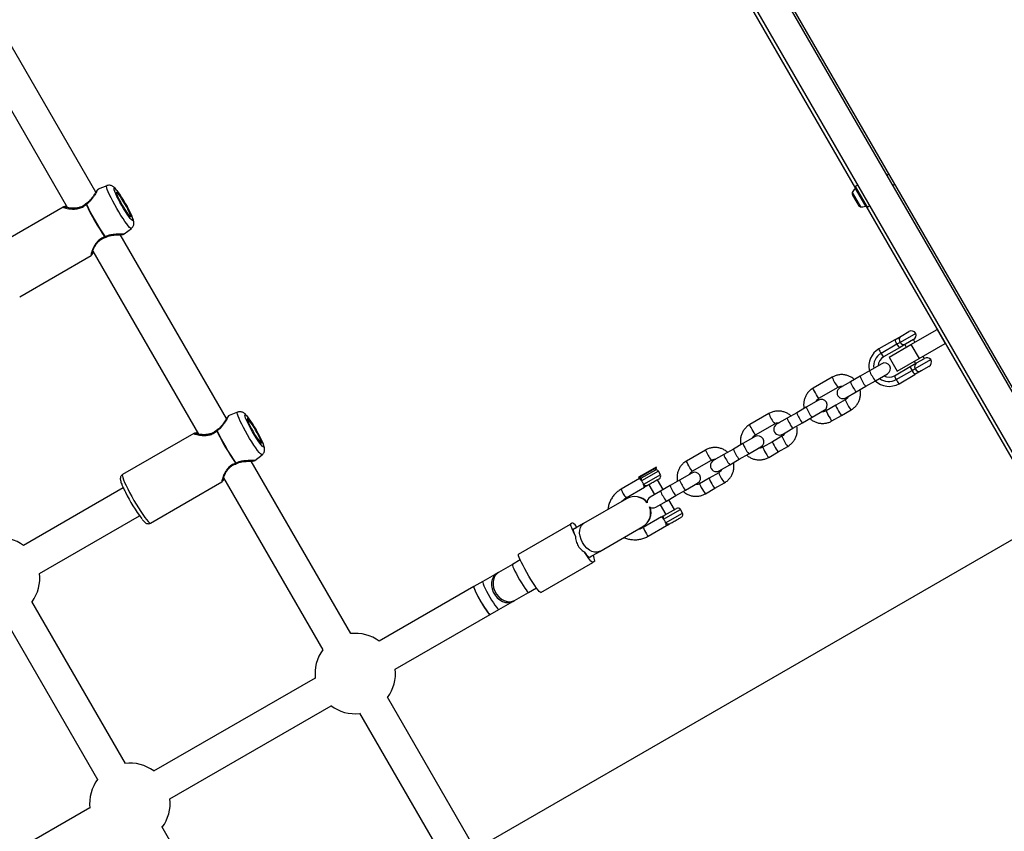
# Model space of a CAD drawing. Units: millimetres. Extents: x 4271 to 28376, y 20260 to 35931.
# Drawn here: x 14951 to 15440, y 31028 to 31431 of the extents above; entities that cross this region are included whole.
import ezdxf

# ---------------------------------------------------------------- set-up
doc = ezdxf.new("R2010")
doc.units = ezdxf.units.MM
doc.header["$LTSCALE"] = 150
doc.layers.add('OTWORY_MONTAŻOWE', color=1, linetype='Continuous')

msp = doc.modelspace()

# ---------------------------------------------------------------- linework, layer by layer
at = {"color": 7, "linetype": 'Continuous', "lineweight": 25}
for p, q in [((15492.42, 31162.79), (15159.57, 31739.31)), ((15479.43, 31155.29), (15146.58, 31731.81)), ((15256.42, 31537.86), (15366.39, 31347.39)), ((15327.99, 31449.6), (15493.29, 31163.29)), ((14988.82, 31345.52), (14939.3, 31431.29)), ((14925.44, 31423.29), (14974.82, 31337.76)), ((15382.9, 31354.49), (15382.04, 31353.99)), ((14994.28, 31348.72), (14990.08, 31347)), ((15367.56, 31349.07), (15366.26, 31348.32)), ((15366.26, 31348.32), (15372.16, 31338.1)), ((15384.96, 31348.92), (15385.83, 31349.42)), ((15364.81, 31344.22), (15364.91, 31344.05)), ((15364.91, 31344.05), (15366.1, 31341.99)), ((14972.64, 31338.14), (14937.13, 31317.64)), ((15366.1, 31341.99), (15367.54, 31339.5)), ((15367.54, 31339.5), (15367.89, 31338.89)), ((15371.42, 31338.67), (15471.39, 31165.52)), ((15372.16, 31338.1), (15373.46, 31338.85)), ((15053.82, 31232.93), (15001.01, 31324.39)), ((15002.92, 31324.74), (15006.52, 31327.52)), ((14951.03, 31293.56), (14986.54, 31314.07)), ((14987.3, 31316.14), (15039.82, 31225.18)), ((15396.28, 31275.26), (15388.51, 31270.79)), ((15388.98, 31273.94), (15392.87, 31276.18)), ((15393.92, 31269.71), (15406.91, 31277.21)), ((15406.91, 31277.21), (15410.91, 31270.28)), ((15385.87, 31272.15), (15378, 31267.61)), ((15386.96, 31269.89), (15379.08, 31265.36)), ((15383.09, 31263.46), (15393.92, 31269.71)), ((15385.87, 31272.15), (15388.98, 31273.94)), ((15388.51, 31270.79), (15386.96, 31269.89)), ((15391.26, 31269.94), (15388.16, 31268.16)), ((15390.83, 31269.7), (15391.59, 31268.37)), ((15395.19, 31272.21), (15391.26, 31269.94)), ((15393.92, 31269.71), (15397.92, 31262.78)), ((15395.92, 31270.87), (15395.16, 31272.19)), ((15397.92, 31262.78), (15410.91, 31270.28)), ((15388.16, 31268.16), (15380.29, 31263.63)), ((15379.39, 31260.23), (15373.35, 31256.74)), ((15383.09, 31263.46), (15387.09, 31256.53)), ((15387.09, 31256.53), (15397.92, 31262.78)), ((15393.55, 31258.8), (15396.65, 31260.59)), ((15395.59, 31261.44), (15396.22, 31260.34)), ((15396, 31257.79), (15403.77, 31262.26)), ((15396.65, 31260.59), (15400.58, 31262.85)), ((15400.55, 31262.84), (15399.92, 31263.94)), ((15373.35, 31256.74), (15368.6, 31254)), ((15376.24, 31251.72), (15382.29, 31255.2)), ((15385.68, 31254.27), (15393.55, 31258.8)), ((15386.57, 31252.36), (15394.44, 31256.89)), ((15394.44, 31256.89), (15396, 31257.79)), ((15398.97, 31256.61), (15395.85, 31254.82)), ((15402.85, 31258.85), (15398.97, 31256.61)), ((15354.79, 31253.55), (15345.28, 31248.08)), ((15363.84, 31251.27), (15358.62, 31248.26)), ((15368.6, 31254), (15363.84, 31251.27)), ((15371.49, 31248.98), (15376.24, 31251.72)), ((15387.98, 31250.28), (15395.85, 31254.82)), ((15348.18, 31243.05), (15357.68, 31248.53)), ((15361.52, 31243.23), (15366.74, 31246.24)), ((15366.74, 31246.24), (15371.49, 31248.98)), ((15347.94, 31242.1), (15341.89, 31238.62)), ((15361.28, 31242.29), (15356.53, 31239.55)), ((15059.28, 31236.14), (15055.08, 31234.41)), ((15323.33, 31235.43), (15313.83, 31229.96)), ((15337.14, 31235.88), (15332.39, 31233.15)), ((15341.89, 31238.62), (15337.14, 31235.88)), ((15344.79, 31233.6), (15350.83, 31237.08)), ((15356.53, 31239.55), (15351.77, 31236.81)), ((15359.42, 31234.52), (15364.17, 31237.26)), ((15332.39, 31233.15), (15327.17, 31230.14)), ((15335.28, 31228.12), (15340.04, 31230.86)), ((15340.04, 31230.86), (15344.79, 31233.6)), ((15354.67, 31231.79), (15359.42, 31234.52)), ((15316.72, 31224.93), (15326.23, 31230.41)), ((15330.06, 31225.11), (15335.28, 31228.12)), ((15037.64, 31225.56), (15002.13, 31205.06)), ((15316.48, 31223.98), (15310.44, 31220.5)), ((15325.07, 31221.43), (15320.32, 31218.69)), ((15329.82, 31224.17), (15325.07, 31221.43)), ((15291.88, 31217.31), (15282.37, 31211.84)), ((15305.68, 31217.76), (15300.93, 31215.03)), ((15310.44, 31220.5), (15305.68, 31217.76)), ((15313.33, 31215.48), (15319.38, 31218.96)), ((15323.21, 31213.67), (15327.97, 31216.4)), ((15327.97, 31216.4), (15332.72, 31219.14)), ((15115.53, 31126.04), (15066.01, 31211.81)), ((15067.92, 31212.16), (15071.52, 31214.93)), ((15285.27, 31206.81), (15294.77, 31212.29)), ((15300.93, 31215.03), (15295.71, 31212.02)), ((15303.83, 31210), (15308.58, 31212.74)), ((15308.58, 31212.74), (15313.33, 31215.48)), ((15259.97, 31203.4), (15267.14, 31207.53)), ((15267.25, 31208.77), (15261.78, 31205.61)), ((15267.4, 31208.51), (15262.65, 31205.77)), ((15267.14, 31207.53), (15267.4, 31208.51)), ((15267.4, 31208.51), (15267.25, 31208.77)), ((15269.39, 31205.05), (15268.4, 31206.78)), ((15298.37, 31206.05), (15293.61, 31203.31)), ((15298.61, 31206.99), (15303.83, 31210)), ((15016.03, 31180.98), (15051.54, 31201.49)), ((15052.3, 31203.56), (15101.68, 31118.04)), ((15259, 31203.1), (15249.93, 31197.88)), ((15261.78, 31205.61), (15258.59, 31203.77)), ((15258.59, 31203.77), (15258.74, 31203.51)), ((15262.65, 31205.77), (15258.74, 31203.51)), ((15258.74, 31203.51), (15259.41, 31203.33)), ((15259.4, 31203.34), (15259, 31203.1)), ((15270.77, 31197.65), (15267.98, 31202.5)), ((15278.98, 31202.38), (15274.23, 31199.64)), ((15285.03, 31205.86), (15278.98, 31202.38)), ((15293.61, 31203.31), (15288.86, 31200.57)), ((15002.52, 31198.47), (14952.84, 31169.79)), ((15252.43, 31193.55), (15261.5, 31198.77)), ((15263.64, 31200.01), (15266.44, 31195.15)), ((15269.48, 31196.9), (15264.26, 31193.9)), ((15274.23, 31199.64), (15269.48, 31196.9)), ((15277.12, 31194.62), (15281.88, 31197.35)), ((15281.88, 31197.35), (15287.92, 31200.84)), ((15291.76, 31195.54), (15296.51, 31198.28)), ((15296.51, 31198.28), (15301.26, 31201.02)), ((15252.62, 31193.08), (15231.27, 31180.78)), ((15252.72, 31193.14), (15252.62, 31193.08)), ((15252.75, 31193.16), (15252.72, 31193.14)), ((15267.15, 31188.87), (15272.37, 31191.88)), ((15272.37, 31191.88), (15277.12, 31194.62)), ((15276.46, 31187.77), (15273.67, 31192.62)), ((15269.33, 31190.13), (15272.13, 31185.28)), ((15271.48, 31184.9), (15277.33, 31188.27)), ((15280.38, 31185.99), (15279.38, 31187.72)), ((14960.84, 31155.93), (15010.53, 31184.62)), ((15269.98, 31184.04), (15260.91, 31178.82)), ((15198.93, 31165.61), (15224.8, 31180.52)), ((15225.81, 31181.1), (15224.8, 31180.52)), ((15231.27, 31180.78), (15226.13, 31177.82)), ((15227.31, 31178.5), (15226.3, 31177.92)), ((15239.26, 31166.92), (15260.61, 31179.22)), ((15260.61, 31179.22), (15260.71, 31179.27)), ((15260.71, 31179.27), (15260.74, 31179.29)), ((15263.41, 31174.48), (15272.48, 31179.71)), ((15234.12, 31163.96), (15239.26, 31166.92)), ((15199.8, 31162.65), (15195.92, 31160.42)), ((15234.29, 31164.05), (15235.29, 31164.63)), ((15236.79, 31162.03), (15235.79, 31161.45)), ((15195.92, 31160.42), (15188.9, 31156.37)), ((15209.91, 31146.55), (15235.79, 31161.45)), ((15188.14, 31155.94), (15181.12, 31151.89)), ((15188.9, 31156.37), (15188.14, 31155.94)), ((15176.78, 31149.39), (15129.59, 31122.2)), ((15181.12, 31151.89), (15176.78, 31149.39)), ((15203.91, 31146.55), (15207.78, 31148.79)), ((15196.13, 31142.07), (15196.89, 31142.51)), ((15196.89, 31142.51), (15203.91, 31146.55)), ((15003.54, 31061.52), (14957.11, 31141.94)), ((15184.77, 31135.53), (15189.11, 31138.03)), ((15189.11, 31138.03), (15196.13, 31142.07)), ((14943.25, 31133.94), (14989.68, 31053.52)), ((15137.57, 31108.34), (15184.77, 31135.53)), ((15097.89, 31103.95), (15017.59, 31057.69)), ((15182.81, 31009.52), (15133.74, 31094.5)), ((15025.58, 31043.82), (15105.88, 31090.08)), ((15119.88, 31086.5), (15168.63, 31002.07)), ((14985.9, 31039.43), (14905.49, 30993.1)), ((15067.43, 30950.87), (15021.71, 31030.04))]:
    msp.add_line(p, q, dxfattribs=at)
at = {"color": 8, "linetype": 'Continuous', "lineweight": 25}
for p, q in [((15364.75, 31345.32), (15368.82, 31338.29)), ((15366.23, 31347.31), (15371.27, 31338.57)), ((15268.4, 31206.78), (15260.04, 31201.97)), ((15269.39, 31205.05), (15261.04, 31200.24)), ((15271.02, 31182.91), (15279.38, 31187.72)), ((15272.02, 31181.17), (15280.38, 31185.99))]:
    msp.add_line(p, q, dxfattribs=at)
at = {"color": 8, "linetype": 'Continuous', "lineweight": 25, "flags": 128}
for points in [[(14999.24, 31337.45), (14998.23, 31339.25), (14997.27, 31341.02), (14996.4, 31342.71), (14995.65, 31344.26), (14995.03, 31345.64), (14994.57, 31346.8), (14994.28, 31347.71), (14994.16, 31348.34), (14994.22, 31348.68), (14994.28, 31348.72)], [(15006.52, 31327.52), (15006.45, 31327.49), (15006.13, 31327.6), (15005.64, 31328.02), (15005, 31328.73), (15004.23, 31329.71), (15003.34, 31330.94), (15002.37, 31332.36), (15001.35, 31333.96), (15000.3, 31335.67), (14999.24, 31337.45)], [(15348.18, 31243.05), (15348.12, 31243.07), (15347.87, 31243.37), (15347.46, 31243.96), (15346.95, 31244.77), (15346.41, 31245.69), (15345.92, 31246.59), (15345.54, 31247.35), (15345.31, 31247.87), (15345.28, 31248.08), (15345.28, 31248.08)], [(15064.24, 31224.87), (15063.23, 31226.67), (15062.27, 31228.44), (15061.4, 31230.12), (15060.65, 31231.68), (15060.03, 31233.05), (15059.57, 31234.21), (15059.28, 31235.12), (15059.16, 31235.76), (15059.22, 31236.09), (15059.28, 31236.14)], [(15351.77, 31236.81), (15351.76, 31236.75), (15351.89, 31236.38), (15352.2, 31235.73), (15352.65, 31234.88), (15353.17, 31233.96), (15353.7, 31233.08), (15354.17, 31232.37), (15354.5, 31231.92), (15354.67, 31231.79), (15354.67, 31231.79)], [(15356.53, 31239.55), (15356.52, 31239.49), (15356.65, 31239.12), (15356.95, 31238.47), (15357.4, 31237.62), (15357.92, 31236.7), (15358.45, 31235.82), (15358.92, 31235.11), (15359.26, 31234.66), (15359.42, 31234.52), (15359.42, 31234.52)], [(15316.72, 31224.93), (15316.66, 31224.95), (15316.41, 31225.25), (15316, 31225.84), (15315.49, 31226.65), (15314.96, 31227.57), (15314.47, 31228.47), (15314.08, 31229.23), (15313.86, 31229.75), (15313.83, 31229.96), (15313.83, 31229.96)], [(15071.52, 31214.93), (15071.45, 31214.9), (15071.13, 31215.02), (15070.64, 31215.44), (15070, 31216.15), (15069.23, 31217.13), (15068.34, 31218.35), (15067.37, 31219.78), (15066.35, 31221.37), (15065.3, 31223.09), (15064.24, 31224.87)], [(15325.07, 31221.43), (15325.06, 31221.37), (15325.19, 31221), (15325.5, 31220.35), (15325.94, 31219.5), (15326.47, 31218.58), (15327, 31217.7), (15327.46, 31216.99), (15327.8, 31216.54), (15327.97, 31216.4), (15327.97, 31216.4)], [(15320.32, 31218.69), (15320.31, 31218.63), (15320.44, 31218.26), (15320.75, 31217.61), (15321.19, 31216.76), (15321.71, 31215.84), (15322.25, 31214.96), (15322.71, 31214.25), (15323.05, 31213.8), (15323.21, 31213.67), (15323.21, 31213.67)], [(15285.27, 31206.81), (15285.21, 31206.83), (15284.95, 31207.13), (15284.55, 31207.72), (15284.04, 31208.53), (15283.5, 31209.45), (15283.01, 31210.35), (15282.63, 31211.11), (15282.4, 31211.63), (15282.37, 31211.84), (15282.37, 31211.84)], [(15002.13, 31205.06), (15002.02, 31204.88), (15002.04, 31204.37), (15002.24, 31203.57), (15002.62, 31202.5), (15003.17, 31201.18), (15003.87, 31199.65), (15004.7, 31197.95), (15005.65, 31196.12), (15006.68, 31194.21), (15007.78, 31192.27)], [(15293.61, 31203.31), (15293.61, 31203.25), (15293.73, 31202.88), (15294.04, 31202.23), (15294.49, 31201.38), (15295.01, 31200.46), (15295.54, 31199.58), (15296.01, 31198.87), (15296.35, 31198.41), (15296.51, 31198.28), (15296.51, 31198.28)], [(15288.86, 31200.57), (15288.85, 31200.51), (15288.98, 31200.14), (15289.29, 31199.49), (15289.74, 31198.64), (15290.26, 31197.72), (15290.79, 31196.84), (15291.25, 31196.13), (15291.59, 31195.68), (15291.76, 31195.54), (15291.76, 31195.54)], [(15007.78, 31192.27), (15008.91, 31190.35), (15010.05, 31188.5), (15011.16, 31186.76), (15012.22, 31185.19), (15013.19, 31183.82), (15014.06, 31182.69), (15014.8, 31181.82), (15015.39, 31181.25), (15015.82, 31180.98), (15016.03, 31180.98)], [(15230.76, 31171.25), (15230.01, 31172.81), (15229.5, 31174.41), (15229.26, 31175.98), (15229.31, 31177.45), (15229.63, 31178.76), (15230.21, 31179.84), (15231.04, 31180.63), (15231.27, 31180.78)], [(15260.91, 31178.82), (15260.93, 31178.6), (15261.13, 31178.1), (15261.49, 31177.37), (15261.95, 31176.53), (15262.45, 31175.71), (15262.9, 31175.03), (15263.24, 31174.6), (15263.41, 31174.48), (15263.41, 31174.48)], [(15239.26, 31166.92), (15239.01, 31166.79), (15237.91, 31166.48), (15236.68, 31166.51), (15235.39, 31166.89), (15234.1, 31167.59), (15232.85, 31168.58), (15231.72, 31169.82), (15230.76, 31171.25)], [(15195.92, 31160.42), (15195.87, 31160.34), (15195.92, 31159.93), (15196.15, 31159.23), (15196.56, 31158.25), (15197.12, 31157.06), (15197.82, 31155.69), (15198.61, 31154.23), (15199.46, 31152.73), (15200.34, 31151.26), (15201.2, 31149.9), (15201.99, 31148.7), (15202.69, 31147.73), (15203.26, 31147.03), (15203.67, 31146.63), (15203.91, 31146.55), (15203.91, 31146.55)], [(15188.14, 31155.94), (15187.33, 31155.35), (15186.45, 31154.3), (15185.83, 31153.01), (15185.51, 31151.53), (15185.49, 31149.94), (15185.79, 31148.3), (15186.38, 31146.69), (15187.25, 31145.19), (15188.34, 31143.87), (15189.61, 31142.79), (15191, 31142), (15192.44, 31141.54), (15193.87, 31141.42), (15195.21, 31141.67), (15196.13, 31142.07)], [(15188.9, 31156.37), (15188.09, 31155.78), (15187.2, 31154.74), (15186.58, 31153.45), (15186.26, 31151.97), (15186.25, 31150.37), (15186.55, 31148.73), (15187.14, 31147.12), (15188, 31145.63), (15189.1, 31144.3), (15190.37, 31143.22), (15191.75, 31142.43), (15193.19, 31141.97), (15194.62, 31141.86), (15195.97, 31142.1), (15196.89, 31142.51)], [(15181.12, 31151.89), (15181.07, 31151.81), (15181.12, 31151.4), (15181.35, 31150.7), (15181.75, 31149.73), (15182.32, 31148.53), (15183.01, 31147.17), (15183.81, 31145.7), (15184.66, 31144.2), (15185.54, 31142.73), (15186.39, 31141.37), (15187.19, 31140.18), (15187.89, 31139.21), (15188.46, 31138.51), (15188.87, 31138.11), (15189.11, 31138.03)]]:
    msp.add_lwpolyline(points, dxfattribs=at)
at = {"color": 7, "linetype": 'Continuous', "lineweight": 25, "flags": 128}
for points in [[(15003.49, 31339.9), (15004.38, 31338.33), (15005.2, 31336.79), (15005.92, 31335.36), (15006.51, 31334.08), (15006.96, 31333), (15007.24, 31332.18), (15007.34, 31331.63), (15007.26, 31331.37), (15007, 31331.43), (15006.58, 31331.79), (15006, 31332.45), (15005.29, 31333.37), (15004.48, 31334.53), (15003.6, 31335.87), (15002.68, 31337.35), (15001.76, 31338.91), (15000.87, 31340.48), (15000.05, 31342.02), (14999.33, 31343.45), (14998.74, 31344.73), (14998.29, 31345.8), (14998.01, 31346.63), (14997.91, 31347.18), (14997.99, 31347.43), (14998.25, 31347.38), (14998.67, 31347.01), (14999.25, 31346.36), (14999.96, 31345.43), (15000.77, 31344.28), (15001.65, 31342.94), (15002.57, 31341.46), (15003.49, 31339.9)], [(15003.28, 31339.78), (15002.48, 31341.12), (15001.69, 31342.37), (15000.95, 31343.48), (15000.29, 31344.38), (14999.75, 31345.03), (14999.36, 31345.4), (14999.12, 31345.47), (14999.07, 31345.23), (14999.19, 31344.7), (14999.48, 31343.91), (14999.93, 31342.89), (15000.52, 31341.7), (15001.21, 31340.39), (15001.97, 31339.03), (15002.77, 31337.69), (15003.56, 31336.44), (15004.3, 31335.33), (15004.96, 31334.43), (15005.5, 31333.78), (15005.89, 31333.41), (15006.12, 31333.34), (15006.18, 31333.58), (15006.06, 31334.11), (15005.77, 31334.9), (15005.32, 31335.92), (15004.73, 31337.11), (15004.04, 31338.42), (15003.28, 31339.78)], [(15068.49, 31227.32), (15069.38, 31225.74), (15070.2, 31224.21), (15070.92, 31222.77), (15071.51, 31221.5), (15071.96, 31220.42), (15072.24, 31219.59), (15072.34, 31219.04), (15072.26, 31218.79), (15072, 31218.85), (15071.58, 31219.21), (15071, 31219.87), (15070.29, 31220.79), (15069.48, 31221.95), (15068.6, 31223.29), (15067.68, 31224.77), (15066.76, 31226.32), (15065.87, 31227.9), (15065.05, 31229.43), (15064.33, 31230.87), (15063.74, 31232.15), (15063.29, 31233.22), (15063.01, 31234.05), (15062.91, 31234.6), (15062.99, 31234.85), (15063.25, 31234.79), (15063.67, 31234.43), (15064.25, 31233.77), (15064.96, 31232.85), (15065.77, 31231.7), (15066.65, 31230.35), (15067.57, 31228.88), (15068.49, 31227.32)], [(15068.28, 31227.2), (15067.48, 31228.54), (15066.69, 31229.79), (15065.95, 31230.89), (15065.29, 31231.8), (15064.75, 31232.45), (15064.36, 31232.81), (15064.12, 31232.88), (15064.07, 31232.65), (15064.19, 31232.12), (15064.48, 31231.33), (15064.93, 31230.31), (15065.52, 31229.11), (15066.21, 31227.8), (15066.97, 31226.44), (15067.77, 31225.11), (15068.56, 31223.85), (15069.3, 31222.75), (15069.96, 31221.85), (15070.5, 31221.2), (15070.89, 31220.83), (15071.12, 31220.76), (15071.18, 31220.99), (15071.06, 31221.52), (15070.77, 31222.32), (15070.32, 31223.34), (15069.73, 31224.53), (15069.04, 31225.84), (15068.28, 31227.2)], [(15224.8, 31180.52), (15224.73, 31180.35), (15224.77, 31179.98), (15224.92, 31179.44), (15225.18, 31178.73), (15225.54, 31177.85), (15226, 31176.84), (15226.54, 31175.71), (15227.16, 31174.49)], [(15209.91, 31146.55), (15209.65, 31146.61), (15209.21, 31147), (15208.61, 31147.7), (15207.86, 31148.68), (15207, 31149.91), (15206.04, 31151.36), (15205.04, 31152.96), (15204.01, 31154.67), (15203, 31156.43), (15202.03, 31158.18), (15201.15, 31159.85), (15200.38, 31161.4), (15199.74, 31162.77), (15199.27, 31163.91), (15198.97, 31164.78), (15198.86, 31165.35), (15198.93, 31165.61)], [(15235.79, 31161.45), (15235.6, 31161.48), (15235.31, 31161.69), (15234.91, 31162.09), (15234.42, 31162.67), (15233.85, 31163.43), (15233.2, 31164.33), (15232.5, 31165.37), (15231.75, 31166.52)], [(15176.78, 31149.39), (15176.73, 31149.31), (15176.78, 31148.91), (15177.01, 31148.2), (15177.42, 31147.23), (15177.98, 31146.03), (15178.68, 31144.67), (15179.47, 31143.2), (15180.32, 31141.7), (15181.2, 31140.23), (15182.05, 31138.87), (15182.85, 31137.68), (15183.55, 31136.71), (15184.12, 31136.01), (15184.53, 31135.61), (15184.77, 31135.53)], [(15176.78, 31149.39), (15176.74, 31149.34), (15176.76, 31148.97), (15176.97, 31148.3), (15177.36, 31147.35), (15177.91, 31146.18), (15178.59, 31144.83), (15179.37, 31143.38), (15180.22, 31141.87), (15181.1, 31140.4)], [(15181.1, 31140.4), (15181.96, 31139.02), (15182.76, 31137.81), (15183.47, 31136.81), (15184.06, 31136.07), (15184.49, 31135.64), (15184.75, 31135.52), (15184.77, 31135.53)]]:
    msp.add_lwpolyline(points, dxfattribs=at)
at = {"color": 7, "linetype": 'Continuous', "lineweight": 25}
for centre, radius, start, end in [((15366.06, 31344.84), 1.39, 159.7374, 206.5839), ((15368.86, 31343.81), 4.38, 126.9281, 159.7374), ((15366.51, 31346.93), 0.471, 30, 126.9281), ((14984.43, 31338.91), 1, 121.1769, 132.3787), ((14984.77, 31338.16), 1.49, 114.8969, 119.9913), ((15082.93, 31385.77), 109.21, 205.0956, 214.9044), ((15082.98, 31385.8), 109.14, 205.0956, 214.9044), ((15369.05, 31339.66), 1.39, 213.4161, 260.2626), ((15369.56, 31342.6), 4.38, 260.2626, 293.0719), ((15371.09, 31339.01), 0.471, 293.0719, 30), ((14992.62, 31324.56), 1.49, 300.0087, 305.1031), ((14993.1, 31323.9), 1, 287.6473, 298.5859), ((15394.11, 31274.01), 2.5, 29.9452, 119.9452), ((15393.94, 31274.38), 2.5, 299.9452, 20.7383), ((15394.15, 31274.75), 8.68, 197.4423, 214.0537), ((15393.13, 31272.91), 6.87, 206.0548, 223.6935), ((15390.37, 31272.12), 2.29, 127.3261, 215.7868), ((15390.37, 31271.95), 2.19, 211.9278, 293.8714), ((15382.99, 31258.97), 9.98, 120.0065, 193.174), ((15382.82, 31258.88), 7.48, 119.9922, 187.2937), ((15386.27, 31270.21), 8.68, 197.4423, 214.0537), ((15385.26, 31268.38), 6.87, 206.0548, 223.6935), ((15382.98, 31258.96), 5.38, 119.9728, 177.566), ((15382.98, 31258.97), 5.38, 119.9728, 177.566), ((15380.84, 31257.71), 2.9, 299.9452, 119.9452), ((15397.93, 31258.82), 2.19, 126.019, 207.9626), ((15401.83, 31260.69), 2.5, 39.1521, 119.9452), ((15401.6, 31261.02), 2.5, 299.9452, 29.9452), ((15400.15, 31260.72), 6.87, 196.1969, 213.8356), ((15402.25, 31260.67), 8.68, 205.8367, 222.4481), ((15398.09, 31258.72), 2.29, 204.1036, 292.5643), ((15383.01, 31258.93), 9.98, 226.6997, 299.9005), ((15382.84, 31258.84), 7.48, 232.5967, 299.8982), ((15383, 31258.93), 5.38, 242.3244, 299.9176), ((15383, 31258.94), 5.38, 242.3244, 299.9176), ((15392.28, 31256.19), 6.87, 196.1969, 213.8356), ((15394.38, 31256.14), 8.68, 205.8367, 222.4481), ((15360.07, 31245.75), 2.9, 119.9452, 299.9452), ((15349.39, 31239.59), 2.9, 299.9452, 119.9452), ((15049.43, 31226.32), 1, 121.1769, 132.3787), ((15049.77, 31225.57), 1.49, 114.8969, 119.9913), ((15147.93, 31273.18), 109.21, 205.0956, 214.9044), ((15147.98, 31273.22), 109.14, 205.0956, 214.9044), ((15328.62, 31227.63), 2.9, 119.9452, 299.9452), ((15317.93, 31221.47), 2.9, 299.9452, 119.9452), ((15297.16, 31209.51), 2.9, 119.9452, 299.9452), ((15057.62, 31211.98), 1.49, 300.0087, 305.1031), ((15058.1, 31211.31), 1, 287.6473, 298.5859), ((15267.1, 31206.03), 1.5, 29.9452, 88.2118), ((15286.47, 31203.35), 2.9, 299.9452, 119.9452), ((15268.09, 31204.3), 1.5, 299.9452, 29.9452), ((15078.43, 31233.16), 83.43, 206.2303, 216.8612), ((15256.75, 31186.22), 8, 40.7625, 119.9452), ((15265.7, 31191.38), 2.9, 119.9452, 185.5736), ((15256.75, 31186.22), 8, 299.9452, 19.1279), ((15265.7, 31191.38), 2.9, 234.3168, 299.9452), ((15278.08, 31186.97), 1.5, 29.9452, 119.9452), ((15279.08, 31185.24), 1.5, 299.9452, 29.9452), ((15222.65, 31175.95), 6.04, 28.8219, 58.4211), ((14941.06, 31153.75), 20, 53.5782, 96.4218), ((15230.75, 31161.88), 6.04, 1.4693, 31.0686), ((14941.06, 31153.75), 20, 323.5782, 6.4218), ((15117.77, 31106.16), 20, 53.5234, 96.4218), ((15117.77, 31106.16), 20, 143.5782, 186.9929), ((15117.77, 31106.16), 20, 323.5782, 6.367), ((15117.77, 31106.16), 20, 232.8975, 276.4218), ((15005.78, 31041.65), 20, 53.5234, 96.9948), ((15005.78, 31041.65), 20, 143.0052, 186.8713), ((15005.78, 31041.65), 20, 323.5782, 6.367)]:
    msp.add_arc(centre, radius, start, end, dxfattribs=at)
at = {"color": 8, "linetype": 'Continuous', "lineweight": 25}
for centre, radius, start, end in [((15382.16, 31259.38), 9.2, 196.6535, 214.8425), ((15368.73, 31258.23), 14.7, 198.5643, 221.3129), ((15372.66, 31253.9), 9.2, 196.6535, 214.8425), ((15377.41, 31256.64), 9.2, 196.6535, 214.8425), ((15376.79, 31254.33), 7.53, 203.0153, 225.2695), ((15381.55, 31257.07), 7.53, 203.0153, 225.2695), ((15372.04, 31251.59), 7.53, 203.0153, 225.2695), ((15375.22, 31246.97), 14.7, 198.5765, 221.3267), ((15337.27, 31240.11), 14.7, 198.5643, 221.3129), ((15345.95, 31238.52), 9.2, 196.6535, 214.8425), ((15350.71, 31241.26), 9.2, 196.6535, 214.8425), ((15350.09, 31238.95), 7.53, 203.0153, 225.2695), ((15341.2, 31235.78), 9.2, 196.6535, 214.8425), ((15340.58, 31233.47), 7.53, 203.0153, 225.2695), ((15345.34, 31236.21), 7.53, 203.0153, 225.2695), ((15343.76, 31228.85), 14.7, 198.5765, 221.3267), ((15305.82, 31221.99), 14.7, 198.5643, 221.3129), ((15314.5, 31220.4), 9.2, 196.6535, 214.8425), ((15319.25, 31223.14), 9.2, 196.6535, 214.8425), ((15318.63, 31220.83), 7.53, 203.0153, 225.2695), ((15309.74, 31217.66), 9.2, 196.6535, 214.8425), ((15309.13, 31215.35), 7.53, 203.0153, 225.2695), ((15313.88, 31218.09), 7.53, 203.0153, 225.2695), ((15312.3, 31210.73), 14.7, 198.5765, 221.3267), ((15287.79, 31205.02), 9.2, 196.6535, 214.8425), ((15256.42, 31199.45), 6.67, 193.5764, 215.2683), ((15278.29, 31199.54), 9.2, 196.6535, 214.8425), ((15283.04, 31202.28), 9.2, 196.6535, 214.8425), ((15282.43, 31199.97), 7.53, 203.0153, 225.2695), ((15287.18, 31202.71), 7.53, 203.0153, 225.2695), ((15257.04, 31198.37), 6.67, 204.6221, 226.314), ((15256.57, 31186.17), 7.96, 38.2883, 119.768), ((15256.7, 31186.21), 7.99, 40.1653, 119.8819), ((15277.67, 31197.23), 7.53, 203.0153, 225.2695), ((15256.61, 31186.1), 7.96, 300.1225, 21.6021), ((15256.72, 31186.19), 7.98, 299.9907, 19.7429)]:
    msp.add_arc(centre, radius, start, end, dxfattribs=at)
at = {"color": 7, "linetype": 'Continuous', "lineweight": 25}
for start_param, end_param in [(0, 0.958865), (2.182728, 3.141593)]:
    msp.add_ellipse((15230.13, 31170.89), major_axis=(-3.99, 6.93), ratio=0.118039, start_param=start_param, end_param=end_param, dxfattribs=at)
for points, knots in [([(15003.5, 31339.91), (15003.35, 31340.18), (15002.9, 31340.96), (15002.13, 31342.22), (15001.23, 31343.63), (15000.37, 31344.92), (14999.55, 31346.06), (14998.77, 31347.05), (14998.12, 31347.76), (14997.5, 31348.29), (14996.85, 31348.67), (14996.11, 31348.93), (14995.26, 31348.98), (14994.61, 31348.9), (14994.31, 31348.73), (14994.29, 31348.72)], [0, 0, 0, 0, 0.054107, 0.157384, 0.261035, 0.365425, 0.47137, 0.580746, 0.699742, 0.778587, 0.83077, 0.883512, 0.93803, 0.994696, 1, 1, 1, 1]), ([(14989.56, 31346.52), (14989.5, 31346.46), (14989.36, 31346.35), (14988.85, 31345.59), (14987.92, 31344.06), (14986.57, 31342.13), (14985.18, 31340.65), (14984.33, 31340.05), (14983.91, 31339.76)], [0, 0, 0, 0, 0.129915, 0.259337, 0.515699, 0.764508, 0.884305, 1, 1, 1, 1]), ([(14990.05, 31346.98), (14989.93, 31346.91), (14989.66, 31346.76), (14989.51, 31346.47), (14989.43, 31346.33)], [0, 0, 0, 0, 0.483743, 1, 1, 1, 1]), ([(14973.53, 31338.28), (14973.37, 31338.3), (14973.05, 31338.33), (14972.78, 31338.21), (14972.64, 31338.14)], [0, 0, 0, 0, 0.493261, 1, 1, 1, 1]), ([(14974.48, 31338.36), (14974.29, 31338.36), (14973.59, 31338.37), (14973.41, 31338.31), (14973.28, 31338.27)], [0, 0, 0, 0, 0.257246, 1, 1, 1, 1]), ([(14983.76, 31339.65), (14983.47, 31339.4), (14982.83, 31338.86), (14981.62, 31338.18), (14980.12, 31337.71), (14978.39, 31337.49), (14976.59, 31337.52), (14974.89, 31337.72), (14973.89, 31337.94), (14973.5, 31338.08), (14973.54, 31338.13), (14973.56, 31338.14)], [0, 0, 0, 0, 0.070016, 0.154169, 0.255171, 0.375448, 0.516028, 0.67584, 0.851771, 0.946019, 1, 1, 1, 1]), ([(15006.51, 31327.53), (15006.56, 31327.57), (15006.87, 31327.75), (15007.26, 31328.28), (15007.61, 31328.99), (15007.75, 31329.68), (15007.77, 31330.31), (15007.69, 31330.92), (15007.51, 31331.66), (15007.19, 31332.59), (15006.68, 31333.81), (15006.05, 31335.15), (15005.31, 31336.62), (15004.52, 31338.12), (15003.9, 31339.23), (15003.56, 31339.81), (15003.5, 31339.91)], [0, 0, 0, 0, 0.011315, 0.0665, 0.115795, 0.162697, 0.210578, 0.264568, 0.335882, 0.455117, 0.560567, 0.671494, 0.777678, 0.882, 0.979925, 1, 1, 1, 1]), ([(14993.58, 31323.02), (14994.04, 31323.24), (14994.98, 31323.68), (14996.95, 31324.14), (14999.3, 31324.34), (15001.09, 31324.38), (15002.01, 31324.45), (15002.17, 31324.51), (15002.25, 31324.54)], [0, 0, 0, 0, 0.115722, 0.235563, 0.484435, 0.740762, 0.870108, 1, 1, 1, 1]), ([(15002.02, 31324.52), (15002.19, 31324.51), (15002.52, 31324.5), (15002.77, 31324.66), (15002.9, 31324.73)], [0, 0, 0, 0, 0.514968, 1, 1, 1, 1]), ([(14987.02, 31314.9), (14986.98, 31314.92), (14986.9, 31314.95), (14987.17, 31315.87), (14987.69, 31317.17), (14988.42, 31318.66), (14989.37, 31320.11), (14990.52, 31321.39), (14991.89, 31322.38), (14992.91, 31322.76), (14993.4, 31322.94)], [0, 0, 0, 0, 0.118989, 0.273992, 0.421825, 0.559852, 0.686102, 0.800396, 0.903634, 1, 1, 1, 1]), ([(14986.55, 31314.07), (14986.67, 31314.16), (14986.91, 31314.33), (14987.04, 31314.62), (14987.1, 31314.76)], [0, 0, 0, 0, 0.506162, 1, 1, 1, 1]), ([(14986.97, 31314.56), (14987.05, 31314.64), (14987.19, 31314.77), (14987.51, 31315.32), (14987.64, 31315.55)], [0, 0, 0, 0, 0.593958, 1, 1, 1, 1]), ([(15365.73, 31252.36), (15365.59, 31252.5), (15365.04, 31253.05), (15363.86, 31253.76), (15362.27, 31254.43), (15360.58, 31254.79), (15358.85, 31254.84), (15357.14, 31254.56), (15355.78, 31254.09), (15355.03, 31253.69), (15354.79, 31253.55)], [0, 0, 0, 0, 0.051964, 0.198211, 0.344448, 0.490667, 0.636861, 0.783029, 0.929172, 1, 1, 1, 1]), ([(15345.28, 31248.08), (15344.98, 31247.89), (15344.18, 31247.39), (15343.06, 31246.37), (15342, 31245), (15341.22, 31243.46), (15340.72, 31241.8), (15340.55, 31240.09), (15340.6, 31238.8), (15340.79, 31238.12), (15340.82, 31238)], [0, 0, 0, 0, 0.091854, 0.237796, 0.383855, 0.529919, 0.675997, 0.822097, 0.968222, 1, 1, 1, 1]), ([(15357.68, 31248.53), (15357.81, 31248.59), (15358.24, 31248.82), (15358.97, 31249.03), (15359.58, 31248.98), (15359.83, 31248.95)], [0, 0, 0, 0, 0.185706, 0.662866, 1, 1, 1, 1]), ([(15364.17, 31237.26), (15364.48, 31237.45), (15365.27, 31237.95), (15366.4, 31238.97), (15367.45, 31240.33), (15368.24, 31241.88), (15368.74, 31243.54), (15368.9, 31245.25), (15368.86, 31246.54), (15368.67, 31247.22), (15368.64, 31247.34)], [0, 0, 0, 0, 0.091854, 0.237796, 0.383855, 0.529919, 0.675997, 0.822097, 0.968222, 1, 1, 1, 1]), ([(15346.7, 31241.39), (15346.86, 31241.69), (15347.17, 31242.28), (15347.74, 31242.79), (15348.1, 31243.01), (15348.18, 31243.05)], [0, 0, 0, 0, 0.436265, 0.884058, 1, 1, 1, 1]), ([(15362.75, 31243.95), (15362.6, 31243.65), (15362.29, 31243.06), (15361.71, 31242.55), (15361.35, 31242.33), (15361.28, 31242.29)], [0, 0, 0, 0, 0.436265, 0.884058, 1, 1, 1, 1]), ([(15068.5, 31227.33), (15068.35, 31227.6), (15067.9, 31228.37), (15067.13, 31229.63), (15066.23, 31231.05), (15065.37, 31232.34), (15064.55, 31233.48), (15063.77, 31234.46), (15063.12, 31235.18), (15062.5, 31235.71), (15061.85, 31236.09), (15061.11, 31236.35), (15060.26, 31236.39), (15059.61, 31236.32), (15059.31, 31236.15), (15059.29, 31236.13)], [0, 0, 0, 0, 0.054107, 0.157384, 0.261035, 0.365425, 0.47137, 0.580746, 0.699742, 0.778587, 0.83077, 0.883512, 0.93803, 0.994696, 1, 1, 1, 1]), ([(15334.28, 31234.24), (15334.13, 31234.38), (15333.58, 31234.93), (15332.41, 31235.64), (15330.82, 31236.31), (15329.12, 31236.67), (15327.39, 31236.72), (15325.68, 31236.44), (15324.33, 31235.97), (15323.58, 31235.56), (15323.33, 31235.43)], [0, 0, 0, 0, 0.051964, 0.198211, 0.344448, 0.490667, 0.636861, 0.783029, 0.929172, 1, 1, 1, 1]), ([(15351.77, 31236.81), (15351.65, 31236.75), (15351.22, 31236.52), (15350.49, 31236.31), (15349.88, 31236.36), (15349.63, 31236.39)], [0, 0, 0, 0, 0.185706, 0.662866, 1, 1, 1, 1]), ([(15054.56, 31233.93), (15054.5, 31233.88), (15054.36, 31233.76), (15053.85, 31233), (15052.92, 31231.47), (15051.57, 31229.54), (15050.18, 31228.07), (15049.33, 31227.47), (15048.91, 31227.18)], [0, 0, 0, 0, 0.1299152, 0.259337, 0.5156986, 0.7645084, 0.8843047, 1, 1, 1, 1]), ([(15055.05, 31234.39), (15054.93, 31234.32), (15054.66, 31234.18), (15054.51, 31233.89), (15054.43, 31233.74)], [0, 0, 0, 0, 0.483743, 1, 1, 1, 1]), ([(15326.23, 31230.41), (15326.35, 31230.47), (15326.78, 31230.7), (15327.52, 31230.91), (15328.12, 31230.85), (15328.37, 31230.83)], [0, 0, 0, 0, 0.185706, 0.662866, 1, 1, 1, 1]), ([(15343.72, 31232.98), (15343.87, 31232.84), (15344.42, 31232.29), (15345.6, 31231.58), (15347.18, 31230.91), (15348.88, 31230.55), (15350.61, 31230.5), (15352.32, 31230.78), (15353.67, 31231.25), (15354.42, 31231.65), (15354.67, 31231.79)], [0, 0, 0, 0, 0.051964, 0.198211, 0.344448, 0.490667, 0.636861, 0.783029, 0.929172, 1, 1, 1, 1]), ([(15038.53, 31225.7), (15038.37, 31225.71), (15038.05, 31225.74), (15037.78, 31225.62), (15037.64, 31225.56)], [0, 0, 0, 0, 0.493261, 1, 1, 1, 1]), ([(15039.48, 31225.77), (15039.29, 31225.78), (15038.59, 31225.78), (15038.41, 31225.73), (15038.28, 31225.68)], [0, 0, 0, 0, 0.257246, 1, 1, 1, 1]), ([(15048.76, 31227.06), (15048.47, 31226.82), (15047.83, 31226.28), (15046.62, 31225.6), (15045.12, 31225.13), (15043.39, 31224.91), (15041.59, 31224.93), (15039.89, 31225.13), (15038.89, 31225.35), (15038.5, 31225.5), (15038.54, 31225.54), (15038.56, 31225.56)], [0, 0, 0, 0, 0.070016, 0.154169, 0.255171, 0.375448, 0.516028, 0.67584, 0.851771, 0.946019, 1, 1, 1, 1]), ([(15071.51, 31214.95), (15071.56, 31214.98), (15071.87, 31215.17), (15072.26, 31215.69), (15072.61, 31216.4), (15072.75, 31217.1), (15072.77, 31217.73), (15072.69, 31218.33), (15072.51, 31219.08), (15072.19, 31220), (15071.68, 31221.23), (15071.05, 31222.57), (15070.31, 31224.04), (15069.52, 31225.54), (15068.9, 31226.64), (15068.56, 31227.23), (15068.5, 31227.33)], [0, 0, 0, 0, 0.011315, 0.0665, 0.115795, 0.162697, 0.210578, 0.264568, 0.335882, 0.455117, 0.560567, 0.671494, 0.777678, 0.882, 0.979925, 1, 1, 1, 1]), ([(15313.83, 31229.96), (15313.52, 31229.77), (15312.73, 31229.27), (15311.61, 31228.25), (15310.55, 31226.88), (15309.76, 31225.34), (15309.26, 31223.68), (15309.1, 31221.97), (15309.14, 31220.68), (15309.33, 31220), (15309.36, 31219.88)], [0, 0, 0, 0, 0.091854, 0.237796, 0.383855, 0.529919, 0.675997, 0.822097, 0.968222, 1, 1, 1, 1]), ([(15331.3, 31225.82), (15331.14, 31225.53), (15330.83, 31224.94), (15330.26, 31224.43), (15329.9, 31224.21), (15329.82, 31224.17)], [0, 0, 0, 0, 0.436265, 0.884058, 1, 1, 1, 1]), ([(15332.72, 31219.14), (15333.02, 31219.33), (15333.82, 31219.83), (15334.94, 31220.85), (15336, 31222.21), (15336.79, 31223.75), (15337.29, 31225.41), (15337.45, 31227.13), (15337.41, 31228.42), (15337.22, 31229.09), (15337.18, 31229.21)], [0, 0, 0, 0, 0.091854, 0.237796, 0.383855, 0.529919, 0.675997, 0.822097, 0.968222, 1, 1, 1, 1]), ([(15315.25, 31223.27), (15315.4, 31223.57), (15315.71, 31224.16), (15316.29, 31224.67), (15316.65, 31224.89), (15316.72, 31224.93)], [0, 0, 0, 0, 0.436265, 0.884058, 1, 1, 1, 1]), ([(15302.82, 31216.11), (15302.68, 31216.26), (15302.12, 31216.81), (15300.95, 31217.51), (15299.36, 31218.19), (15297.67, 31218.55), (15295.94, 31218.6), (15294.23, 31218.32), (15292.87, 31217.85), (15292.12, 31217.44), (15291.88, 31217.31)], [0, 0, 0, 0, 0.051964, 0.198211, 0.344448, 0.490667, 0.636861, 0.783029, 0.929172, 1, 1, 1, 1]), ([(15320.32, 31218.69), (15320.2, 31218.63), (15319.76, 31218.4), (15319.03, 31218.19), (15318.43, 31218.24), (15318.18, 31218.27)], [0, 0, 0, 0, 0.185706, 0.662866, 1, 1, 1, 1]), ([(15058.58, 31210.44), (15059.04, 31210.65), (15059.98, 31211.09), (15061.95, 31211.55), (15064.3, 31211.76), (15066.09, 31211.8), (15067.01, 31211.86), (15067.17, 31211.92), (15067.25, 31211.95)], [0, 0, 0, 0, 0.115722, 0.235563, 0.484435, 0.740762, 0.870108, 1, 1, 1, 1]), ([(15067.02, 31211.93), (15067.19, 31211.93), (15067.52, 31211.92), (15067.77, 31212.07), (15067.9, 31212.15)], [0, 0, 0, 0, 0.514968, 1, 1, 1, 1]), ([(15282.37, 31211.84), (15282.07, 31211.64), (15281.27, 31211.15), (15280.15, 31210.13), (15279.09, 31208.76), (15278.31, 31207.22), (15277.81, 31205.56), (15277.64, 31203.85), (15277.68, 31202.56), (15277.87, 31201.88), (15277.91, 31201.76)], [0, 0, 0, 0, 0.091854, 0.237796, 0.383855, 0.529919, 0.675997, 0.822097, 0.968222, 1, 1, 1, 1]), ([(15294.77, 31212.29), (15294.89, 31212.35), (15295.33, 31212.58), (15296.06, 31212.79), (15296.66, 31212.73), (15296.91, 31212.71)], [0, 0, 0, 0, 0.185706, 0.662866, 1, 1, 1, 1]), ([(15301.26, 31201.02), (15301.57, 31201.21), (15302.36, 31201.71), (15303.49, 31202.73), (15304.54, 31204.09), (15305.33, 31205.63), (15305.83, 31207.29), (15305.99, 31209.01), (15305.95, 31210.3), (15305.76, 31210.97), (15305.73, 31211.09)], [0, 0, 0, 0, 0.091854, 0.237796, 0.383855, 0.529919, 0.675997, 0.822097, 0.968222, 1, 1, 1, 1]), ([(15312.27, 31214.86), (15312.41, 31214.72), (15312.97, 31214.17), (15314.14, 31213.46), (15315.73, 31212.79), (15317.43, 31212.43), (15319.16, 31212.38), (15320.86, 31212.66), (15322.22, 31213.13), (15322.97, 31213.53), (15323.21, 31213.67)], [0, 0, 0, 0, 0.051964, 0.198211, 0.344448, 0.490667, 0.636861, 0.783029, 0.929172, 1, 1, 1, 1]), ([(15052.02, 31202.32), (15051.98, 31202.33), (15051.9, 31202.37), (15052.17, 31203.29), (15052.69, 31204.59), (15053.42, 31206.08), (15054.37, 31207.53), (15055.52, 31208.8), (15056.89, 31209.8), (15057.91, 31210.18), (15058.4, 31210.36)], [0, 0, 0, 0, 0.118989, 0.273992, 0.421825, 0.559852, 0.686102, 0.800396, 0.903634, 1, 1, 1, 1]), ([(15283.79, 31205.15), (15283.95, 31205.44), (15284.26, 31206.04), (15284.83, 31206.54), (15285.19, 31206.76), (15285.27, 31206.81)], [0, 0, 0, 0, 0.436265, 0.884058, 1, 1, 1, 1]), ([(15299.84, 31207.7), (15299.69, 31207.41), (15299.38, 31206.82), (15298.8, 31206.31), (15298.44, 31206.09), (15298.37, 31206.05)], [0, 0, 0, 0, 0.436265, 0.884058, 1, 1, 1, 1]), ([(15002.14, 31205.05), (15002.11, 31205.04), (15001.83, 31204.93), (15001.46, 31204.5), (15001.14, 31203.9), (15001.02, 31203.33), (15001.02, 31202.8), (15001.11, 31202.18), (15001.32, 31201.4), (15001.71, 31200.31), (15002.12, 31199.32), (15002.45, 31198.63), (15002.52, 31198.46)], [0, 0, 0, 0, 0.0093263, 0.0902279, 0.1609935, 0.2315207, 0.3108686, 0.4144007, 0.5792209, 0.7544813, 0.9397976, 1, 1, 1, 1]), ([(15051.55, 31201.49), (15051.67, 31201.57), (15051.91, 31201.75), (15052.04, 31202.04), (15052.1, 31202.18)], [0, 0, 0, 0, 0.506162, 1, 1, 1, 1]), ([(15051.97, 31201.98), (15052.05, 31202.05), (15052.19, 31202.18), (15052.51, 31202.74), (15052.64, 31202.97)], [0, 0, 0, 0, 0.593958, 1, 1, 1, 1]), ([(15260.04, 31201.97), (15259.97, 31202.05), (15259.85, 31202.19), (15259.71, 31202.32), (15259.51, 31202.53), (15259.25, 31202.79), (15259, 31203.03), (15259, 31203.08), (15259, 31203.1)], [0, 0, 0, 0, 0.120482, 0.20761, 0.236289, 0.498687, 0.752217, 1, 1, 1, 1]), ([(15259.97, 31203.4), (15259.85, 31203.37), (15259.67, 31203.32), (15259.44, 31203.33), (15259.42, 31203.33), (15259.4, 31203.34)], [0, 0, 0, 0, 0.497713, 0.749301, 1, 1, 1, 1]), ([(15261.04, 31200.24), (15260.98, 31200.39), (15260.86, 31200.7), (15260.62, 31201.15), (15260.35, 31201.59), (15260.14, 31201.84), (15260.04, 31201.97)], [0, 0, 0, 0, 0.260699, 0.500001, 0.739421, 1, 1, 1, 1]), ([(15268.81, 31202.98), (15268.82, 31202.99), (15268.86, 31203.01), (15268.6, 31202.86), (15268.05, 31202.54), (15267.22, 31202.07), (15266.24, 31201.51), (15265.22, 31200.91), (15264.26, 31200.36), (15263.46, 31199.9), (15263.15, 31199.72), (15262.99, 31199.63)], [0, 0, 0, 0, 0.034964, 0.155594, 0.276223, 0.396853, 0.517482, 0.638112, 0.758741, 0.879371, 1, 1, 1, 1]), ([(15002.52, 31198.46), (15002.67, 31198.15), (15002.96, 31197.51), (15003.33, 31196.77), (15003.53, 31196.38)], [0, 0, 0, 0, 0.483421, 1, 1, 1, 1]), ([(15249.93, 31197.88), (15249.59, 31197.67), (15248.67, 31197.1), (15247.3, 31195.97), (15245.93, 31194.43), (15244.8, 31192.69), (15243.96, 31190.81), (15243.46, 31189.13), (15243.37, 31188.09), (15243.33, 31187.73)], [0, 0, 0, 0, 0.095195, 0.258917, 0.42274, 0.586569, 0.750411, 0.914274, 1, 1, 1, 1]), ([(15261.5, 31198.77), (15261.48, 31198.77), (15261.45, 31198.78), (15261.38, 31198.98), (15261.31, 31199.32), (15261.21, 31199.69), (15261.13, 31199.96), (15261.07, 31200.13), (15261.04, 31200.24)], [0, 0, 0, 0, 0.171684, 0.354066, 0.659802, 0.795611, 0.869771, 1, 1, 1, 1]), ([(15262.99, 31199.63), (15262.91, 31199.58), (15262.74, 31199.49), (15262.2, 31199.18), (15261.78, 31198.93), (15261.5, 31198.77)], [0, 0, 0, 0, 0.250008, 0.499707, 1, 1, 1, 1]), ([(15280.81, 31196.74), (15280.96, 31196.6), (15281.51, 31196.05), (15282.68, 31195.34), (15284.27, 31194.67), (15285.97, 31194.31), (15287.7, 31194.26), (15289.41, 31194.54), (15290.76, 31195.01), (15291.51, 31195.41), (15291.76, 31195.54)], [0, 0, 0, 0, 0.051964, 0.198211, 0.344448, 0.490667, 0.636861, 0.783029, 0.929172, 1, 1, 1, 1]), ([(15288.86, 31200.57), (15288.74, 31200.51), (15288.31, 31200.28), (15287.58, 31200.07), (15286.97, 31200.12), (15286.72, 31200.15)], [0, 0, 0, 0, 0.185706, 0.662866, 1, 1, 1, 1]), ([(15250.22, 31191.7), (15250.57, 31192.08), (15251.23, 31192.79), (15252.05, 31193.31), (15252.43, 31193.55)], [0, 0, 0, 0, 0.536705, 1, 1, 1, 1]), ([(15011.95, 31182.73), (15012, 31182.67), (15012.32, 31182.26), (15012.8, 31181.76), (15013.38, 31181.23), (15013.99, 31180.86), (15014.69, 31180.68), (15015.4, 31180.68), (15015.82, 31180.9), (15016.01, 31181)], [0, 0, 0, 0, 0.044459, 0.30575, 0.529329, 0.689931, 0.798345, 0.908487, 1, 1, 1, 1]), ([(15269.98, 31184.04), (15270.27, 31184.2), (15270.69, 31184.45), (15271.23, 31184.76), (15271.4, 31184.85), (15271.48, 31184.9)], [0, 0, 0, 0, 0.500229, 0.749976, 1, 1, 1, 1]), ([(15271.02, 31182.91), (15270.87, 31183.07), (15270.58, 31183.39), (15270.22, 31183.73), (15269.98, 31183.97), (15269.98, 31184.02), (15269.98, 31184.04)], [0, 0, 0, 0, 0.249552, 0.500156, 0.750567, 1, 1, 1, 1]), ([(15272.02, 31181.17), (15271.93, 31181.4), (15271.76, 31181.84), (15271.39, 31182.45), (15271.13, 31182.77), (15271.02, 31182.91)], [0, 0, 0, 0, 0.365931, 0.732716, 1, 1, 1, 1]), ([(15273.97, 31180.57), (15274.13, 31180.66), (15274.44, 31180.84), (15275.25, 31181.3), (15276.2, 31181.85), (15277.23, 31182.44), (15278.2, 31183), (15279.03, 31183.48), (15279.58, 31183.8), (15279.84, 31183.95), (15279.8, 31183.92), (15279.79, 31183.92)], [0, 0, 0, 0, 0.120629, 0.241259, 0.361888, 0.482518, 0.603147, 0.723777, 0.844406, 0.965036, 1, 1, 1, 1]), ([(15260.91, 31178.82), (15260.69, 31178.7), (15260, 31178.33), (15259.11, 31177.98), (15258.42, 31177.89), (15258.27, 31177.87)], [0, 0, 0, 0, 0.265604, 0.842282, 1, 1, 1, 1]), ([(15272.48, 31179.71), (15272.46, 31179.72), (15272.42, 31179.74), (15272.35, 31180), (15272.28, 31180.29), (15272.19, 31180.63), (15272.08, 31180.97), (15272.02, 31181.17)], [0, 0, 0, 0, 0.249212, 0.498881, 0.593015, 0.750409, 1, 1, 1, 1]), ([(15272.48, 31179.71), (15272.48, 31179.71), (15272.48, 31179.71), (15272.48, 31179.71), (15272.48, 31179.71), (15272.5, 31179.72), (15272.56, 31179.76), (15272.69, 31179.83), (15272.96, 31179.98), (15273.33, 31180.2), (15273.73, 31180.43), (15273.9, 31180.52), (15273.97, 31180.57)], [0, 0, 0, 0, 0.000605, 0.001375, 0.003488, 0.01021, 0.034055, 0.123978, 0.249177, 0.499771, 0.769415, 1, 1, 1, 1]), ([(15227.16, 31174.49), (15227.23, 31173.65), (15227.36, 31171.98), (15228.52, 31169.58), (15230.01, 31167.66), (15231.24, 31166.86), (15231.75, 31166.52)], [0, 0, 0, 0, 0.266006, 0.531719, 0.802227, 1, 1, 1, 1]), ([(15251.3, 31173.86), (15251.41, 31173.8), (15252.13, 31173.43), (15253.58, 31173.03), (15255.61, 31172.68), (15257.68, 31172.68), (15259.72, 31172.98), (15261.66, 31173.57), (15262.84, 31174.19), (15263.41, 31174.48)], [0, 0, 0, 0, 0.028218, 0.192026, 0.355809, 0.519564, 0.683291, 0.846992, 1, 1, 1, 1])]:
    msp.add_open_spline(points, degree=3, knots=knots, dxfattribs=at)
at = {"color": 8, "linetype": 'Continuous', "lineweight": 25}
for points, knots in [([(14990.08, 31346.98), (14990.08, 31346.99), (14990.04, 31347.02), (14989.84, 31346.75), (14989.34, 31345.99), (14988.57, 31344.61), (14987.57, 31343), (14986.63, 31341.74), (14985.54, 31340.5), (14984.6, 31339.83), (14984.14, 31339.51)], [0, 0, 0, 0, 0.012549, 0.139404, 0.266865, 0.516835, 0.641732, 0.761816, 0.885559, 1, 1, 1, 1]), ([(14972.64, 31338.14), (14972.64, 31338.14), (14972.47, 31338.12), (14972.68, 31337.97), (14973.35, 31337.72), (14974.61, 31337.43), (14976.22, 31337.18), (14978.1, 31337.09), (14980.15, 31337.32), (14982.26, 31338), (14983.44, 31338.97), (14984.03, 31339.45)], [0, 0, 0, 0, 0.000029, 0.127175, 0.258166, 0.385687, 0.51212, 0.640763, 0.759004, 0.879558, 1, 1, 1, 1]), ([(14984.03, 31339.45), (14983.97, 31339.5), (14983.87, 31339.59), (14983.78, 31339.65), (14983.77, 31339.64), (14983.76, 31339.64)], [0, 0, 0, 0, 0.4201459, 0.7224301, 1, 1, 1, 1]), ([(14983.92, 31339.74), (14983.92, 31339.75), (14983.94, 31339.76), (14984.02, 31339.67), (14984.11, 31339.56), (14984.14, 31339.51)], [0, 0, 0, 0, 0.283503, 0.682098, 1, 1, 1, 1]), ([(15002.92, 31324.75), (15002.92, 31324.75), (15002.93, 31324.7), (15002.6, 31324.66), (15001.91, 31324.62), (15000.89, 31324.62), (14999.24, 31324.61), (14997.2, 31324.5), (14995.03, 31324.06), (14993.98, 31323.58), (14993.47, 31323.35)], [0, 0, 0, 0, 0.012766, 0.139572, 0.266883, 0.391764, 0.51763, 0.761788, 0.885564, 1, 1, 1, 1]), ([(14993.36, 31323.28), (14992.65, 31323.01), (14991.23, 31322.47), (14989.58, 31320.98), (14988.36, 31319.32), (14987.5, 31317.65), (14986.91, 31316.13), (14986.53, 31314.92), (14986.39, 31314.12), (14986.49, 31314.09), (14986.54, 31314.07)], [0, 0, 0, 0, 0.1204247, 0.2409924, 0.3591195, 0.4877921, 0.61439, 0.7421276, 0.8723303, 1, 1, 1, 1]), ([(14993.36, 31323.28), (14993.38, 31323.2), (14993.41, 31323.07), (14993.41, 31322.96), (14993.4, 31322.96), (14993.4, 31322.95)], [0, 0, 0, 0, 0.417697, 0.718288, 1, 1, 1, 1]), ([(14993.47, 31323.35), (14993.5, 31323.29), (14993.55, 31323.16), (14993.59, 31323.04), (14993.57, 31323.04), (14993.57, 31323.03)], [0, 0, 0, 0, 0.317915, 0.716503, 1, 1, 1, 1]), ([(15055.08, 31234.4), (15055.08, 31234.4), (15055.04, 31234.44), (15054.84, 31234.17), (15054.34, 31233.4), (15053.57, 31232.03), (15052.57, 31230.42), (15051.63, 31229.15), (15050.54, 31227.92), (15049.6, 31227.25), (15049.14, 31226.93)], [0, 0, 0, 0, 0.0125492, 0.1394042, 0.2668652, 0.5168353, 0.6417315, 0.7618161, 0.8855589, 1, 1, 1, 1]), ([(15037.64, 31225.56), (15037.64, 31225.56), (15037.47, 31225.54), (15037.68, 31225.38), (15038.35, 31225.13), (15039.61, 31224.84), (15041.22, 31224.6), (15043.1, 31224.51), (15045.15, 31224.74), (15047.26, 31225.42), (15048.44, 31226.38), (15049.03, 31226.86)], [0, 0, 0, 0, 0.000029, 0.127175, 0.258166, 0.385687, 0.51212, 0.640763, 0.759004, 0.879558, 1, 1, 1, 1]), ([(15049.03, 31226.86), (15048.97, 31226.92), (15048.87, 31227.01), (15048.78, 31227.06), (15048.77, 31227.06), (15048.76, 31227.05)], [0, 0, 0, 0, 0.4201459, 0.7224301, 1, 1, 1, 1]), ([(15048.92, 31227.16), (15048.92, 31227.17), (15048.94, 31227.18), (15049.02, 31227.09), (15049.11, 31226.97), (15049.14, 31226.93)], [0, 0, 0, 0, 0.283503, 0.682098, 1, 1, 1, 1]), ([(15067.92, 31212.17), (15067.92, 31212.16), (15067.93, 31212.12), (15067.6, 31212.08), (15066.91, 31212.04), (15065.89, 31212.04), (15064.24, 31212.03), (15062.2, 31211.92), (15060.03, 31211.47), (15058.98, 31210.99), (15058.47, 31210.76)], [0, 0, 0, 0, 0.012766, 0.139572, 0.266883, 0.391764, 0.51763, 0.761788, 0.885564, 1, 1, 1, 1]), ([(15058.36, 31210.69), (15057.65, 31210.42), (15056.23, 31209.89), (15054.58, 31208.4), (15053.36, 31206.74), (15052.5, 31205.07), (15051.91, 31203.54), (15051.53, 31202.34), (15051.39, 31201.54), (15051.49, 31201.5), (15051.54, 31201.49)], [0, 0, 0, 0, 0.1204247, 0.2409924, 0.3591195, 0.4877921, 0.61439, 0.7421276, 0.8723303, 1, 1, 1, 1]), ([(15058.36, 31210.69), (15058.38, 31210.62), (15058.41, 31210.49), (15058.41, 31210.38), (15058.4, 31210.37), (15058.4, 31210.37)], [0, 0, 0, 0, 0.417697, 0.718288, 1, 1, 1, 1]), ([(15058.47, 31210.76), (15058.5, 31210.71), (15058.55, 31210.58), (15058.59, 31210.46), (15058.57, 31210.45), (15058.57, 31210.45)], [0, 0, 0, 0, 0.317915, 0.716503, 1, 1, 1, 1])]:
    msp.add_open_spline(points, degree=3, knots=knots, dxfattribs=at)
at = {"color": 7, "linetype": 'Continuous', "lineweight": 25}
for points in [[(15259.97, 31203.4), (15259.93, 31203.29), (15259.84, 31203.07), (15259.81, 31202.69), (15259.87, 31202.31), (15259.98, 31202.08), (15260.04, 31201.97)], [(15262.99, 31199.63), (15262.82, 31199.56), (15262.48, 31199.42), (15261.91, 31199.49), (15261.38, 31199.76), (15261.15, 31200.08), (15261.04, 31200.24)], [(15271.48, 31184.9), (15271.33, 31184.79), (15271.04, 31184.57), (15270.81, 31184.04), (15270.78, 31183.45), (15270.94, 31183.09), (15271.02, 31182.91)], [(15273.97, 31180.57), (15273.8, 31180.5), (15273.47, 31180.35), (15272.89, 31180.42), (15272.37, 31180.69), (15272.13, 31181.01), (15272.02, 31181.17)]]:
    msp.add_open_spline(points, degree=3, dxfattribs=at)
at = {"layer": 'OTWORY_MONTAŻOWE'}
msp.add_line((12860.6, 29681.24), (15692.51, 31316.24), dxfattribs=at)

doc.saveas('drawing.dxf')
